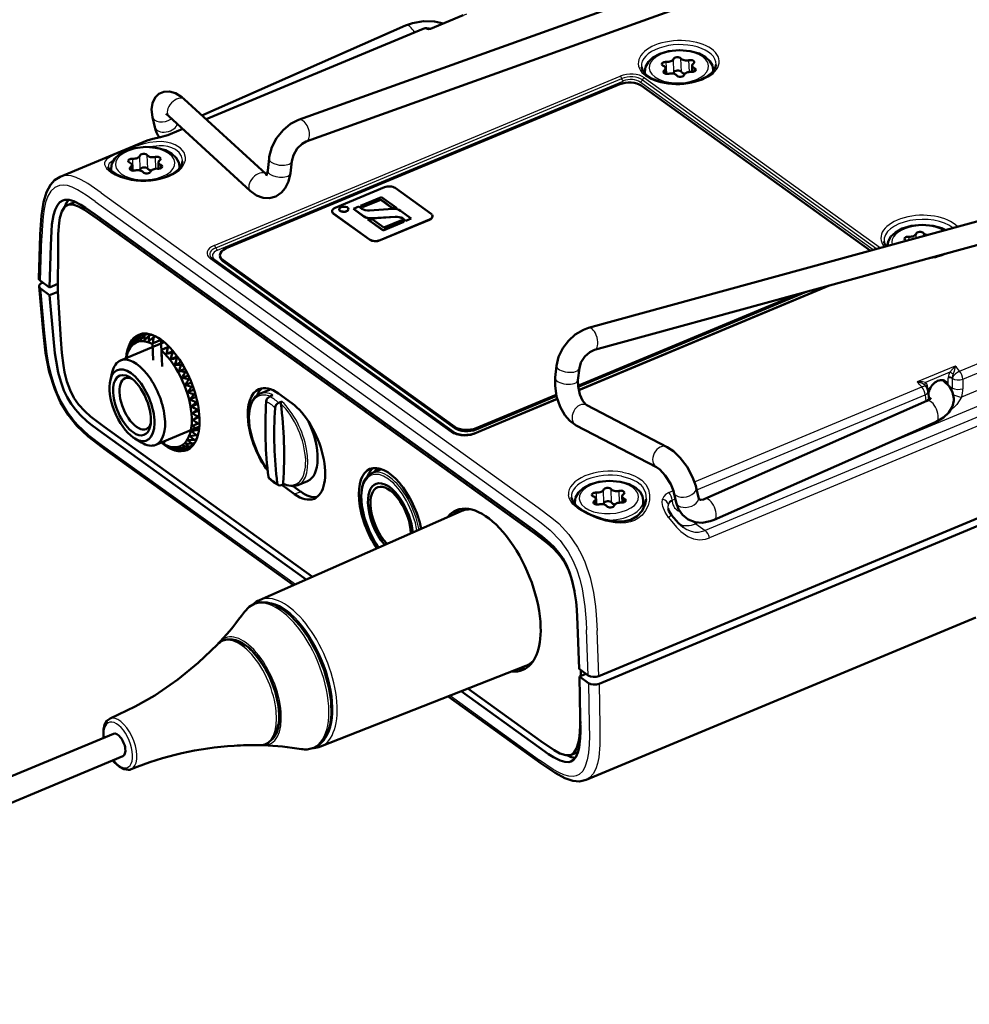
# Model space of a CAD drawing. Extents: x 0 to 420, y 0 to 297.
# Drawn here: x 305 to 368, y 175 to 239 of the extents above; entities that cross this region are included whole.
import ezdxf

# ---------------------------------------------------------------- set-up
doc = ezdxf.new("R2010")
doc.units = 0

msp = doc.modelspace()

# ---------------------------------------------------------------- linework, layer by layer
at = {"color": 7, "lineweight": 50}
for p, q in [((323.761, 232.806), (356.749, 244.632)), ((324.267, 231.394), (357.255, 243.22)), ((334.575, 239.673), (332.427, 238.778)), ((330.793, 238.998), (317.427, 233.098)), ((331.934, 238.787), (317.693, 232.854)), ((349.59, 236.371), (349.602, 235.956)), ((346.481, 235.963), (346.484, 235.859)), ((347.855, 236.193), (347.866, 235.834)), ((350.979, 236.097), (350.982, 235.993)), ((319.019, 224.388), (344.848, 235.149)), ((346.245, 235.061), (361.284, 224.238)), ((316.262, 234.167), (321.611, 229.262)), ((314.338, 232.326), (314.188, 232.994)), ((315.248, 233.061), (320.597, 228.156)), ((316.167, 232.218), (315.331, 231.87)), ((313.836, 231.462), (308.132, 229.085)), ((314.569, 230.024), (314.582, 229.608)), ((321.741, 229.485), (321.829, 230.269)), ((323.232, 229.317), (323.32, 230.102)), ((311.46, 229.615), (311.465, 229.454)), ((312.834, 229.846), (312.845, 229.486)), ((315.958, 229.749), (315.961, 229.646)), ((342.797, 219.164), (378.574, 228.983)), ((329.403, 228.388), (326.175, 227.042)), ((332.461, 226.646), (330.102, 228.343)), ((309.004, 227.39), (308.601, 227.222)), ((329.204, 227.75), (327.838, 227.181)), ((327.971, 227.086), (329.156, 227.58)), ((327.971, 227.078), (329.156, 227.571)), ((329.156, 227.58), (329.913, 227.035)), ((329.156, 227.571), (329.156, 227.58)), ((329.156, 227.571), (329.913, 227.027)), ((330.197, 227.036), (329.204, 227.75)), ((343.194, 217.718), (378.971, 227.537)), ((325.97, 226.807), (325.97, 226.815)), ((326.434, 226.934), (326.433, 226.943)), ((327.04, 226.952), (327.039, 226.962)), ((327.719, 227.131), (327.364, 226.983)), ((327.364, 226.983), (328.079, 226.469)), ((327.364, 226.975), (327.364, 226.983)), ((327.364, 226.975), (328.079, 226.461)), ((327.929, 226.981), (327.719, 227.131)), ((327.838, 227.181), (327.971, 227.086)), ((327.839, 227.173), (327.838, 227.181)), ((327.839, 227.173), (327.971, 227.078)), ((327.971, 227.078), (327.971, 227.086)), ((329.951, 226.967), (328.426, 226.868)), ((329.913, 227.026), (329.913, 227.035)), ((330.198, 227.026), (330.197, 227.036)), ((331.162, 226.341), (330.449, 226.855)), ((310.427, 226.597), (339.11, 205.956)), ((310.58, 226.32), (339.263, 205.679)), ((326.066, 226.662), (328.425, 224.964)), ((326.066, 226.654), (328.425, 224.956)), ((328.322, 226.286), (329.316, 225.572)), ((328.323, 226.277), (328.322, 226.286)), ((329.316, 225.563), (328.323, 226.278)), ((328.576, 226.356), (330.101, 226.456)), ((328.576, 226.348), (330.102, 226.447)), ((329.364, 225.742), (328.607, 226.287)), ((329.124, 224.92), (332.352, 226.265)), ((329.124, 224.912), (332.352, 226.257)), ((329.316, 225.572), (330.681, 226.141)), ((330.682, 226.132), (329.316, 225.563)), ((330.549, 226.236), (329.364, 225.742)), ((330.681, 226.141), (330.549, 226.236)), ((330.599, 226.343), (330.807, 226.193)), ((330.599, 226.335), (330.807, 226.185)), ((330.682, 226.132), (330.681, 226.141)), ((330.807, 226.193), (331.162, 226.341)), ((331.163, 226.333), (330.807, 226.185)), ((330.807, 226.184), (330.807, 226.193)), ((331.163, 226.332), (331.162, 226.341)), ((332.557, 226.484), (332.557, 226.493)), ((329.316, 225.562), (329.316, 225.572)), ((306.817, 225.25), (306.725, 222.411)), ((307.412, 221.824), (307.503, 224.597)), ((307.963, 221.54), (307.984, 224.512)), ((333.911, 212.326), (318.104, 223.7)), ((318.612, 223.85), (318.609, 223.934)), ((334.018, 212.677), (318.802, 223.627)), ((334.021, 212.593), (318.804, 223.543)), ((306.821, 222.249), (307.412, 221.824)), ((343.478, 196.328), (406.662, 222.651)), ((307.005, 218.959), (306.741, 221.889)), ((306.836, 221.744), (307.427, 221.319)), ((306.945, 222.125), (306.976, 222.138)), ((307.412, 221.824), (307.967, 222.055)), ((307.427, 221.319), (307.963, 221.542)), ((307.963, 221.54), (308.167, 218.406)), ((357.075, 221.527), (342.11, 215.293)), ((358.598, 221.945), (342.144, 215.09)), ((307.427, 221.319), (307.686, 218.456)), ((356.476, 221.363), (342.102, 215.375)), ((312.947, 218.387), (313.103, 218.452)), ((313.156, 218.552), (313.395, 218.652)), ((313.395, 218.653), (313.738, 218.796)), ((313.404, 218.359), (313.66, 218.686)), ((313.66, 218.686), (313.882, 218.779)), ((313.662, 218.359), (313.945, 218.653)), ((313.937, 218.296), (314.245, 218.553)), ((313.945, 218.653), (314.11, 218.722)), ((314.223, 218.172), (314.748, 218.391)), ((314.245, 218.553), (314.381, 218.609)), ((314.781, 217.29), (314.748, 218.391)), ((312.086, 217.033), (314.952, 218.227)), ((312.631, 217.875), (312.677, 217.894)), ((312.771, 218.16), (312.865, 218.199)), ((314.184, 218.113), (314.223, 218.172)), ((314.216, 217.054), (314.184, 218.113)), ((314.774, 217.688), (314.813, 217.748)), ((314.806, 216.63), (314.774, 217.688)), ((314.813, 217.748), (315.266, 217.936)), ((314.813, 217.747), (315.185, 217.877)), ((315.185, 217.877), (315.283, 217.918)), ((312.468, 217.277), (312.525, 217.517)), ((312.514, 217.453), (312.525, 217.517)), ((312.525, 217.517), (312.53, 217.537)), ((315.105, 217.456), (315.538, 217.636)), ((315.105, 217.455), (315.492, 217.539)), ((315.388, 217.117), (315.807, 217.291)), ((315.389, 217.116), (315.788, 217.155)), ((315.492, 217.539), (315.586, 217.578)), ((315.721, 216.947), (315.788, 217.155)), ((315.788, 217.155), (315.877, 217.192)), ((315.657, 216.737), (315.721, 216.947)), ((315.657, 216.737), (316.067, 216.908)), ((315.658, 216.736), (316.066, 216.731)), ((315.908, 216.324), (316.311, 216.491)), ((316.066, 216.731), (316.153, 216.767)), ((340.615, 215.903), (340.703, 216.688)), ((342.105, 215.736), (342.194, 216.52)), ((311.415, 215.756), (311.534, 216.257)), ((315.909, 216.323), (316.321, 216.275)), ((316.136, 215.883), (316.535, 216.05)), ((316.321, 216.275), (316.407, 216.31)), ((316.55, 215.794), (316.635, 215.83)), ((366.023, 215.74), (366.121, 215.669)), ((316.336, 215.425), (316.735, 215.591)), ((316.506, 214.955), (316.748, 215.298)), ((316.506, 214.955), (316.907, 215.122)), ((316.748, 215.298), (316.833, 215.333)), ((321.849, 215.113), (321.213, 214.847)), ((364.904, 215.363), (364.966, 215.291)), ((316.642, 214.484), (316.911, 214.795)), ((316.642, 214.484), (317.047, 214.653)), ((316.911, 214.795), (316.997, 214.831)), ((322.088, 214.759), (321.877, 214.669)), ((322.445, 214.862), (323.33, 214.225)), ((340.743, 214.507), (335.319, 212.247)), ((340.676, 214.78), (335.415, 212.589)), ((340.693, 214.702), (335.418, 212.505)), ((365.081, 215.025), (365.147, 214.458)), ((365.162, 214.511), (365.193, 214.489)), ((316.741, 214.018), (317.037, 214.294)), ((316.741, 214.018), (317.154, 214.191)), ((316.803, 213.568), (317.123, 213.805)), ((317.037, 214.294), (317.125, 214.331)), ((317.123, 213.805), (317.214, 213.843)), ((322.676, 214.335), (322.46, 214.249)), ((347.96, 211.353), (342.675, 214.101)), ((365.001, 214.381), (350.433, 207.951)), ((316.803, 213.568), (317.228, 213.745)), ((316.825, 213.14), (317.266, 213.324)), ((316.825, 213.14), (316.989, 213.233)), ((316.989, 213.233), (317.168, 213.335)), ((317.168, 213.335), (317.263, 213.375)), ((310.986, 212.701), (324.68, 202.847)), ((314.393, 211.494), (317.259, 212.688)), ((316.752, 212.382), (317.132, 212.488)), ((316.808, 212.742), (317.273, 212.935)), ((316.808, 212.742), (317.171, 212.894)), ((317.132, 212.488), (317.243, 212.535)), ((317.171, 212.894), (317.273, 212.936)), ((347.268, 210.023), (341.983, 212.77)), ((365.607, 213.009), (351.039, 206.579)), ((310.853, 212.305), (324.256, 202.661)), ((313.014, 211.917), (313.453, 211.649)), ((316.658, 212.065), (317.051, 212.127)), ((316.93, 211.815), (317.078, 211.876)), ((317.051, 212.127), (317.176, 212.179)), ((311.011, 211.236), (323.431, 202.298)), ((314.958, 211.524), (314.952, 211.727)), ((314.958, 211.524), (315.183, 211.386)), ((315.183, 211.386), (315.227, 211.36)), ((315.227, 211.36), (315.253, 211.371)), ((315.533, 211.228), (315.603, 211.257)), ((315.827, 211.161), (315.951, 211.212)), ((316.102, 211.161), (316.298, 211.242)), ((316.165, 211.43), (316.579, 211.361)), ((316.354, 211.228), (316.795, 211.412)), ((316.362, 211.585), (316.772, 211.558)), ((316.527, 211.798), (316.93, 211.815)), ((316.579, 211.361), (316.848, 211.473)), ((316.772, 211.558), (316.96, 211.636)), ((329.208, 209.902), (328.577, 209.639)), ((322.807, 208.923), (322.621, 208.848)), ((323.508, 208.256), (322.662, 208.865)), ((323.912, 208.424), (323.415, 208.782)), ((323.415, 208.782), (323.912, 208.424)), ((324.349, 209.113), (323.712, 208.847)), ((350.01, 208.04), (349.859, 208.707)), ((345.003, 208.123), (345.015, 207.708)), ((348.546, 207.71), (348.396, 208.377)), ((341.894, 207.715), (341.897, 207.603)), ((343.268, 207.945), (343.279, 207.586)), ((346.392, 207.849), (346.408, 207.318)), ((321.201, 201.316), (334.448, 207.148)), ((334.456, 207.151), (334.466, 207.156)), ((334.91, 207.265), (334.949, 207.268)), ((335.044, 207.27), (334.949, 207.268)), ((343.494, 195.824), (369.47, 206.646)), ((342.189, 196.798), (342.072, 199.72)), ((368.205, 200.164), (342.642, 189.513)), ((319.792, 198.642), (319.769, 198.651)), ((325.207, 191.701), (338.677, 196.999)), ((338.685, 197.003), (338.695, 197.007)), ((342.189, 196.798), (342.78, 196.372)), ((342.204, 196.293), (342.639, 196.474)), ((342.286, 196.728), (342.283, 196.326)), ((342.204, 196.293), (342.256, 193.579)), ((342.204, 196.293), (342.795, 195.868)), ((334.439, 195.332), (339.537, 191.664)), ((334.881, 195.506), (339.67, 192.06)), ((333.58, 194.995), (339.695, 190.594)), ((272.561, 176.276), (311.622, 192.55)), ((322.316, 192.583), (322.306, 192.561)), ((321.29, 191.796), (321.196, 191.794)), ((324.768, 191.605), (324.743, 191.604)), ((342.053, 191.326), (341.649, 191.158)), ((342.051, 191.326), (342.099, 191.349)), ((342.053, 191.327), (342.099, 191.349)), ((273.176, 174.799), (312.237, 191.073))]:
    msp.add_line(p, q, dxfattribs=at)
at = {"color": 7, "lineweight": 25}
for p, q in [((334.789, 239.744), (332.299, 238.706)), ((317.714, 232.835), (332.014, 238.793)), ((347.925, 235.827), (347.902, 236.608)), ((348.394, 235.919), (348.368, 236.802)), ((348.888, 235.959), (348.861, 236.841)), ((349.412, 235.954), (349.389, 236.726)), ((347.768, 235.869), (347.763, 236.049)), ((349.75, 235.991), (349.744, 236.206)), ((318.232, 224.578), (344.868, 235.675)), ((318.336, 224.421), (344.973, 235.518)), ((318.441, 224.263), (345.077, 235.36)), ((361.478, 224.291), (346.195, 235.29)), ((346.332, 235.432), (361.721, 224.358)), ((346.469, 235.574), (361.964, 224.425)), ((315.435, 232.89), (315.376, 232.849)), ((315.411, 231.876), (316.188, 232.199)), ((311.608, 230.139), (311.519, 230.087)), ((312.904, 229.479), (312.881, 230.26)), ((313.373, 229.572), (313.347, 230.455)), ((313.867, 229.611), (313.84, 230.494)), ((314.392, 229.606), (314.368, 230.379)), ((312.748, 229.522), (312.742, 229.701)), ((314.73, 229.644), (314.723, 229.859)), ((310.814, 228.035), (339.497, 207.394)), ((310.422, 227.458), (339.106, 206.817)), ((326.066, 226.654), (326.066, 226.662)), ((328.079, 226.46), (328.079, 226.469)), ((328.576, 226.348), (328.576, 226.356)), ((330.102, 226.447), (330.101, 226.456)), ((330.599, 226.335), (330.599, 226.343)), ((332.352, 226.257), (332.352, 226.265)), ((306.821, 222.249), (306.913, 225.076)), ((328.425, 224.956), (328.425, 224.964)), ((329.124, 224.912), (329.124, 224.92)), ((363.833, 224.938), (363.826, 225.148)), ((364.301, 225.066), (364.292, 225.343)), ((364.791, 225.201), (364.786, 225.382)), ((333.789, 212.331), (317.982, 223.706)), ((318.267, 223.654), (334.074, 212.28)), ((318.804, 223.543), (318.802, 223.627)), ((367.152, 216.323), (383.754, 223.24)), ((367.357, 215.81), (383.96, 222.727)), ((306.836, 221.744), (307.1, 218.825)), ((342.141, 215.105), (358.489, 221.916)), ((358.924, 222.035), (342.153, 215.048)), ((382.982, 221.167), (367.277, 214.624)), ((383.411, 220.312), (360.998, 210.975)), ((384.033, 219.864), (350.451, 205.873)), ((384.319, 219.386), (350.737, 205.395)), ((366.859, 216.666), (364.369, 215.628)), ((366.859, 216.666), (366.498, 216.254)), ((366.498, 216.254), (364.917, 215.595)), ((366.398, 215.424), (366.4, 215.865)), ((366.675, 215.22), (366.673, 215.846)), ((367.357, 215.81), (367.367, 215.179)), ((349.753, 209.075), (364.673, 215.291)), ((364.904, 215.363), (364.888, 215.38)), ((365.048, 215.301), (365.069, 215.091)), ((335.191, 212.209), (340.739, 214.521)), ((340.755, 214.466), (335.391, 212.23)), ((349.898, 208.536), (364.879, 214.777)), ((364.879, 214.777), (364.928, 214.349)), ((365.138, 214.564), (365.133, 214.579)), ((334.021, 212.593), (334.018, 212.677)), ((335.418, 212.505), (335.415, 212.589)), ((310.9, 211.462), (323.558, 202.354)), ((323.912, 208.424), (323.508, 208.256)), ((341.68, 208.051), (341.678, 208.067)), ((343.338, 207.579), (343.314, 208.36)), ((343.807, 207.672), (343.781, 208.554)), ((344.3, 207.711), (344.274, 208.593)), ((344.825, 207.706), (344.802, 208.478)), ((345.163, 207.743), (345.157, 207.958)), ((348.071, 208.374), (348.364, 208.496)), ((343.181, 207.621), (343.176, 207.801)), ((348.276, 207.861), (348.492, 207.951)), ((348.276, 207.861), (348.283, 207.802)), ((350.005, 206.395), (349.829, 206.321)), ((349.829, 206.321), (350.451, 205.873)), ((342.78, 196.372), (342.661, 199.352)), ((343.478, 196.328), (343.359, 199.319)), ((342.795, 195.868), (342.848, 193.101)), ((343.494, 195.824), (343.546, 193.046)), ((333.712, 195.047), (339.584, 190.821))]:
    msp.add_line(p, q, dxfattribs=at)
at = {"color": 7, "lineweight": 50}
for points in [[(333.287, 239.136), (332.694, 239.262), (331.967, 239.279), (331.245, 239.157), (330.793, 238.998)], [(347.465, 237.134), (347.024, 236.895), (346.725, 236.621), (346.532, 236.286), (346.481, 235.963)], [(347.465, 237.134), (348.05, 237.311), (348.761, 237.385), (349.469, 237.327), (350.048, 237.163), (350.479, 236.929), (350.764, 236.661), (350.928, 236.366), (350.979, 236.097)], [(351.173, 236.445), (351.093, 236.159), (350.886, 235.889), (350.546, 235.634), (350.02, 235.394), (349.303, 235.221), (349.047, 235.19)], [(346.267, 236.299), (346.357, 236.028), (346.575, 235.771), (346.925, 235.535), (347.46, 235.324), (348.183, 235.191), (348.961, 235.183), (349.047, 235.19)], [(314.188, 232.994), (314.125, 233.501), (314.176, 233.915), (314.35, 234.278), (314.604, 234.521)], [(314.604, 234.521), (314.921, 234.658), (315.297, 234.677), (315.687, 234.563), (316.097, 234.307), (316.262, 234.167)], [(323.761, 232.806), (323.238, 232.543), (322.755, 232.145), (322.323, 231.606), (322.018, 231.013), (321.845, 230.386), (321.829, 230.269)], [(313.836, 231.462), (314.211, 231.572), (314.705, 231.68)], [(324.267, 231.394), (323.997, 231.244), (323.684, 230.934), (323.427, 230.496), (323.32, 230.102)], [(312.444, 230.787), (312.004, 230.547), (311.704, 230.273), (311.511, 229.939), (311.46, 229.615)], [(312.444, 230.787), (313.03, 230.964), (313.74, 231.038), (314.448, 230.98), (315.027, 230.815), (315.459, 230.582), (315.743, 230.313), (315.908, 230.019), (315.958, 229.749)], [(316.152, 230.098), (316.074, 229.815), (315.862, 229.539), (315.512, 229.279), (314.968, 229.036), (314.315, 228.879), (313.522, 228.823), (312.83, 228.888)], [(311.267, 229.731), (311.297, 229.645), (311.452, 229.465), (311.815, 229.222), (312.38, 228.994), (312.83, 228.888)], [(321.741, 229.485), (321.677, 229.221), (321.633, 229.146)], [(323.232, 229.317), (323.108, 228.762), (322.89, 228.324), (322.654, 228.047)], [(308.132, 229.085), (307.761, 228.856), (307.478, 228.542), (307.22, 228.063), (307.019, 227.402), (306.887, 226.534), (306.819, 225.304), (306.817, 225.25)], [(322.654, 228.047), (322.277, 227.795), (321.868, 227.684), (321.449, 227.703), (321.012, 227.86), (320.597, 228.156)], [(308.288, 227.525), (308.099, 227.403), (307.943, 227.212), (307.799, 226.92), (307.691, 226.569), (307.583, 225.943), (307.543, 225.503), (307.503, 224.597)], [(310.427, 226.597), (309.784, 227.047), (309.468, 227.245), (309.016, 227.47), (308.707, 227.56), (308.436, 227.567), (308.288, 227.525)], [(308.603, 227.223), (308.414, 227.088), (308.235, 226.794), (308.111, 226.381), (308.054, 226.047), (307.998, 225.322), (307.984, 224.512)], [(310.58, 226.32), (309.718, 226.91), (309.329, 227.121), (308.945, 227.249), (308.648, 227.239), (308.603, 227.223)], [(363.389, 225.675), (362.946, 225.433), (362.645, 225.156), (362.473, 224.869), (362.405, 224.546)], [(363.389, 225.675), (363.978, 225.852), (364.693, 225.926), (365.404, 225.866), (365.984, 225.698), (366.211, 225.59)], [(307.005, 218.959), (307.162, 217.539), (307.408, 216.287), (307.765, 215.146), (308.153, 214.28), (308.642, 213.468), (309.217, 212.75), (309.949, 212.047), (310.906, 211.311), (311.011, 211.236)], [(340.703, 216.688), (340.836, 217.266), (341.104, 217.832), (341.473, 218.326), (341.929, 218.737), (342.456, 219.043), (342.797, 219.164)], [(310.853, 212.305), (310.21, 212.78), (309.892, 213.037), (309.434, 213.461), (309.118, 213.812), (308.836, 214.193), (308.585, 214.615), (308.372, 215.067), (308.161, 215.648), (307.999, 216.242), (307.849, 217.014), (307.782, 217.505), (307.686, 218.456)], [(310.986, 212.701), (310.123, 213.353), (309.73, 213.705), (309.336, 214.137), (309.026, 214.584), (308.772, 215.085), (308.568, 215.655), (308.413, 216.269), (308.333, 216.702), (308.23, 217.541), (308.167, 218.406)], [(342.194, 216.52), (342.299, 216.888), (342.564, 217.295), (342.885, 217.575), (343.194, 217.718)], [(341.983, 212.77), (341.573, 213.063), (341.245, 213.439), (340.93, 213.994), (340.699, 214.676), (340.599, 215.39), (340.615, 215.903)], [(342.675, 214.101), (342.593, 214.163), (342.41, 214.396), (342.22, 214.808), (342.106, 215.335), (342.105, 215.736)], [(366.769, 214.534), (366.686, 214.96), (366.462, 215.349), (366.121, 215.669)], [(321.213, 214.847), (320.926, 214.653), (320.711, 214.348), (320.564, 213.918), (320.503, 213.331), (320.551, 212.665), (320.734, 211.851), (321.085, 210.938), (321.502, 210.192), (321.738, 209.86)], [(365.001, 214.381), (365.227, 214.515), (365.284, 214.573)], [(365.607, 213.009), (366.098, 213.292), (366.441, 213.617), (366.677, 214.017), (366.766, 214.405), (366.769, 214.534)], [(333.911, 212.326), (334.152, 212.207), (334.556, 212.132), (335.065, 212.169), (335.319, 212.247)], [(347.96, 211.353), (348.369, 211.081), (348.813, 210.654), (349.268, 210.051), (349.629, 209.386), (349.836, 208.803), (349.859, 208.707)], [(347.268, 210.023), (347.467, 209.88), (347.83, 209.489), (348.196, 208.907), (348.37, 208.477), (348.396, 208.377)], [(328.577, 209.639), (328.306, 209.459), (328.081, 209.151), (327.935, 208.736), (327.868, 208.154), (327.911, 207.491), (328.088, 206.678), (328.435, 205.763), (328.848, 205.013), (329.023, 204.759)], [(323.712, 208.847), (323.383, 208.781), (323.007, 208.842), (322.783, 208.935)], [(342.877, 208.887), (342.437, 208.647), (342.138, 208.373), (341.945, 208.038), (341.894, 207.715)], [(342.877, 208.887), (343.463, 209.063), (344.174, 209.138), (344.882, 209.079), (345.461, 208.915), (345.892, 208.681), (346.177, 208.413), (346.341, 208.118), (346.392, 207.849)], [(344.509, 206.465), (343.795, 206.602), (342.992, 206.886), (342.408, 207.19), (342.007, 207.49), (341.788, 207.748), (341.684, 208.016), (341.68, 208.051)], [(350.01, 208.04), (350.052, 207.934), (350.149, 207.888), (350.343, 207.917), (350.433, 207.951)], [(344.509, 206.465), (345.073, 206.46), (345.572, 206.576), (345.987, 206.81), (346.318, 207.167), (346.52, 207.595), (346.577, 207.941)], [(348.246, 206.878), (348.065, 207.175), (348.022, 207.31)], [(348.546, 207.71), (348.701, 207.277), (348.967, 206.897), (349.338, 206.603), (349.804, 206.426), (350.249, 206.389), (350.772, 206.479), (351.039, 206.579)], [(348.246, 206.878), (348.705, 206.352), (349.003, 206.097)], [(339.11, 205.956), (339.753, 205.481), (340.069, 205.223), (340.523, 204.798), (340.832, 204.443), (341.105, 204.058), (341.349, 203.618), (341.55, 203.145), (341.732, 202.567), (341.864, 201.977), (341.979, 201.191), (342.024, 200.69), (342.072, 199.72)], [(339.263, 205.679), (340.127, 205.028), (340.52, 204.675), (340.914, 204.244), (341.224, 203.797), (341.477, 203.295), (341.682, 202.725), (341.878, 201.905)], [(321.311, 201.18), (320.888, 201.089), (320.515, 200.873), (320.209, 200.544)], [(321.311, 201.18), (321.711, 201.154), (322.227, 200.991), (322.749, 200.695), (323.266, 200.277), (323.867, 199.633), (324.424, 198.858), (324.993, 197.83), (325.446, 196.723), (325.758, 195.596), (325.9, 194.66), (325.919, 193.791), (325.837, 193.141), (325.655, 192.55), (325.404, 192.112), (325.13, 191.825), (324.763, 191.612), (324.334, 191.519)], [(311.394, 193.539), (313.043, 194.325), (314.33, 195.064), (315.845, 196.099), (317.188, 197.192), (318.443, 198.402)], [(320.254, 198.344), (319.787, 198.612), (319.386, 198.725), (319.149, 198.734)], [(322.316, 192.583), (322.449, 193.003), (322.509, 193.551), (322.468, 194.287), (322.275, 195.204), (321.94, 196.131), (321.488, 196.998), (321.024, 197.656), (320.527, 198.178), (320.097, 198.494), (319.792, 198.642)], [(311.394, 193.539), (311.188, 193.392), (311.033, 193.138), (310.957, 192.817), (310.971, 192.279)], [(322.43, 193.121), (322.291, 192.601), (322.067, 192.208), (321.765, 191.941), (321.632, 191.874)], [(341.645, 190.723), (341.819, 190.838), (341.959, 191.019), (342.085, 191.305), (342.173, 191.651), (342.246, 192.262), (342.263, 192.692), (342.256, 193.579)], [(341.647, 191.157), (341.836, 191.292), (342.014, 191.587), (342.139, 191.999), (342.196, 192.334), (342.252, 193.059), (342.26, 193.355)], [(339.67, 192.06), (340.531, 191.471), (340.921, 191.259), (341.305, 191.131), (341.602, 191.141), (341.647, 191.157)], [(339.537, 191.664), (340.179, 191.214), (340.494, 191.015), (340.941, 190.788), (341.242, 190.695), (341.504, 190.685), (341.645, 190.723)], [(312.591, 190.172), (312.29, 190.221), (312.006, 190.376), (311.675, 190.691), (311.587, 190.801)], [(339.695, 190.594), (340.598, 189.974), (341.248, 189.623), (341.77, 189.451), (342.211, 189.415), (342.642, 189.513)]]:
    msp.add_lwpolyline(points, dxfattribs=at)
at = {"color": 7, "lineweight": 25}
for points in [[(332.299, 238.706), (332.329, 238.759), (332.347, 238.773), (332.381, 238.775)], [(315.411, 231.876), (315.185, 231.793), (314.689, 231.663)], [(316.345, 230.34), (316.252, 230.661), (316.022, 230.952), (315.679, 231.179), (315.395, 231.287), (315.087, 231.354), (314.765, 231.382), (314.437, 231.375), (313.987, 231.318), (313.541, 231.219), (313.104, 231.09), (312.487, 230.869), (311.924, 230.638), (311.462, 230.418), (311.281, 230.309)], [(313.836, 231.462), (313.977, 231.509), (314.357, 231.595), (314.689, 231.663)], [(316.151, 230.172), (316.086, 230.425), (315.93, 230.661), (315.692, 230.858), (315.458, 230.975), (315.195, 231.055), (314.914, 231.098), (314.623, 231.106), (314.008, 231.032)], [(311.281, 230.309), (311.16, 230.211), (311.075, 230.108), (311.032, 229.995), (311.035, 229.873), (311.169, 229.625), (311.462, 229.367), (311.742, 229.201), (312.066, 229.056), (312.79, 228.859)], [(311.519, 230.087), (311.34, 229.941), (311.289, 229.862), (311.267, 229.731)], [(310.814, 228.035), (309.945, 228.632), (309.501, 228.885), (309.171, 229.032), (308.847, 229.129), (308.473, 229.161), (308.132, 229.085)], [(310.422, 227.458), (309.83, 227.875), (309.252, 228.23), (308.915, 228.391), (308.594, 228.496), (308.32, 228.535), (308.068, 228.513), (307.764, 228.382), (307.514, 228.14), (307.317, 227.804), (307.169, 227.398), (307.066, 226.952), (306.997, 226.482), (306.931, 225.571), (306.913, 225.076)], [(307.1, 218.825), (307.25, 217.453), (307.362, 216.799), (307.506, 216.166), (307.696, 215.518), (307.92, 214.917), (308.193, 214.332), (308.646, 213.58), (308.953, 213.174), (309.281, 212.802), (310.001, 212.139), (310.9, 211.462)], [(366.859, 216.666), (366.784, 216.328), (366.726, 216.145)], [(364.917, 215.595), (364.714, 215.631), (364.369, 215.628)], [(364.888, 215.38), (364.703, 215.508), (364.369, 215.628)], [(367.277, 214.624), (366.959, 214.146), (366.77, 213.942), (366.55, 213.77)], [(345.029, 209.699), (345.428, 209.607), (345.806, 209.47), (346.059, 209.339), (346.284, 209.18), (346.552, 208.895), (346.725, 208.564), (346.801, 208.214), (346.791, 207.857), (346.703, 207.509), (346.544, 207.183), (346.32, 206.893), (346.035, 206.657), (345.804, 206.529), (345.552, 206.436), (345.234, 206.372), (344.901, 206.354), (344.538, 206.377)], [(344.966, 209.436), (345.51, 209.296), (345.988, 209.059), (346.177, 208.909), (346.331, 208.738), (346.449, 208.549), (346.528, 208.345), (346.577, 207.941)], [(344.538, 206.377), (343.928, 206.496), (343.316, 206.691), (342.723, 206.948), (342.184, 207.26), (341.773, 207.606), (341.625, 207.794), (341.525, 207.99), (341.474, 208.218)], [(348.071, 208.374), (347.879, 208.262), (347.735, 208.102), (347.661, 207.936)], [(339.497, 207.394), (340.398, 206.715), (340.84, 206.327), (341.497, 205.619), (342.075, 204.783), (342.331, 204.306), (342.555, 203.812), (342.902, 202.798), (343.126, 201.819), (343.259, 200.882), (343.307, 200.336), (343.359, 199.319)], [(348.041, 206.739), (347.82, 207.084), (347.669, 207.462), (347.633, 207.705), (347.661, 207.936)], [(339.106, 206.817), (339.699, 206.381), (340.278, 205.903), (340.937, 205.222), (341.466, 204.479), (341.774, 203.908), (342.028, 203.303), (342.229, 202.681), (342.382, 202.058), (342.564, 200.887), (342.639, 199.876), (342.661, 199.352)], [(348.041, 206.739), (348.559, 206.102), (348.844, 205.819), (349.308, 205.485), (349.686, 205.328), (350.079, 205.268), (350.473, 205.309), (350.737, 205.395)], [(349.003, 206.097), (349.258, 205.938), (349.526, 205.828), (349.773, 205.776), (350.022, 205.771), (350.451, 205.873)], [(342.848, 193.101), (342.857, 192.387), (342.844, 191.839), (342.799, 191.298), (342.717, 190.828), (342.585, 190.411), (342.412, 190.096), (342.184, 189.871), (341.995, 189.777), (341.78, 189.736), (341.495, 189.756), (341.183, 189.846), (340.839, 190.001), (340.48, 190.207), (339.584, 190.821)], [(343.546, 193.046), (343.544, 191.829), (343.466, 190.994), (343.384, 190.595), (343.267, 190.236), (343.105, 189.92), (342.892, 189.67), (342.642, 189.513)]]:
    msp.add_lwpolyline(points, dxfattribs=at)
at = {"color": 7, "lineweight": 50}
for centre, radius, start, end in [((332.126, 238.325), 0.5, 77.33155, 112.61739), ((331.748, 236.653), 2.215, 73.39456, 77.27339), ((332.399, 238.847), 0.0741, 255.66129, 292.49433), ((314.634, 232.437), 0.875, 45.46312, 60.73287), ((316.078, 232.704), 1.78, 192.25991, 215.7578), ((313.884, 235.559), 3.963, 281.94826, 291.41774), ((322.033, 229.717), 0.621, 227.13666, 234.53056), ((309.907, 226.693), 1.528, 145.05516, 164.15353), ((309.195, 226.93), 0.498, 99.53606, 112.59667), ((309.196, 226.928), 0.5, 98.84498, 112.24376), ((362.868, 224.915), 0.681, 186.37842, 215.38402), ((318.363, 224.072), 0.452, 219.28402, 235.13149), ((364.69, 227.556), 3.831, 277.6896, 292.84583), ((329.447, 211.069), 18.05, 156.08097, 157.46276), ((316.252, 218.418), 3.305, 180.5429, 184.29221), ((330.088, 209.423), 19.236, 151.66775, 152.94933), ((317.814, 218.612), 4.658, 180.72992, 183.88696), ((330.858, 207.226), 20.869, 146.8003, 147.96284), ((319.533, 218.668), 6.138, 180.14294, 182.88598), ((321.341, 218.557), 7.682, 179.03394, 181.47512), ((323.167, 218.255), 9.231, 177.52973, 179.74335), ((324.944, 217.747), 10.73, 175.69425, 177.73149), ((328.096, 213.34), 16.116, 163.6579, 165.21136), ((313.842, 217.768), 1.216, 174.94985, 181.03477), ((328.809, 212.344), 17.061, 160.06688, 161.53705), ((314.91, 218.124), 2.139, 179.04614, 183.69041), ((329.477, 214.94), 14.591, 168.38762, 170.07015), ((330.612, 213.581), 15.629, 165.3303, 166.92552), ((332.344, 210.202), 17.539, 158.14335, 159.57065), ((333.032, 208.106), 18.6, 153.9495, 155.28356), ((320.708, 236.275), 20.899, 257.36243, 258.52295), ((333.72, 205.605), 19.965, 149.31389, 150.53943), ((322.17, 233.777), 19.258, 252.3676, 253.64738), ((364.585, 214.967), 0.5, 6.63721, 40.3959), ((365.953, 215.32), 0.432, 19.37556, 53.46355), ((323.32, 231.689), 18.069, 247.84632, 249.22643), ((324.192, 229.802), 17.079, 243.76481, 245.23334), ((322.057, 214.297), 0.414, 115.90227, 174.50957), ((365.603, 214.732), 0.493, 197.32735, 210.80881), ((324.789, 228.003), 16.136, 240.08397, 241.63572), ((322.625, 213.88), 0.405, 114.07585, 174.10647), ((322.729, 214.214), 0.132, 113.52113, 182.37276), ((325.104, 226.235), 15.146, 236.76486, 238.40093), ((325.131, 224.475), 14.053, 233.77239, 235.49999), ((324.871, 222.726), 12.834, 231.0776, 232.91034), ((323.56, 219.34), 10.029, 226.50838, 228.62316), ((324.339, 221.005), 11.486, 228.65971, 230.61847), ((315.741, 212.068), 0.874, 226.9739, 234.04771), ((322.971, 226.082), 16.613, 241.89334, 243.40337), ((322.634, 227.352), 17.565, 245.77134, 247.19634), ((316.654, 212.459), 1.665, 222.44518, 227.68629), ((322.044, 228.819), 18.631, 250.07, 251.40143), ((317.745, 213.092), 2.722, 221.06488, 225.19101), ((321.178, 230.646), 20.008, 254.82659, 256.04901), ((318.952, 213.959), 3.993, 221.06315, 224.47345), ((320.206, 215.044), 5.422, 221.81161, 224.73368), ((321.436, 216.324), 6.944, 223.0418, 225.61453), ((322.575, 217.768), 8.499, 224.62743, 226.94073), ((321.97, 209.411), 0.177, 185.24091, 224.8425), ((323.929, 211.492), 3.034, 226.614, 234.06012), ((323.481, 210.871), 2.269, 234.01717, 243.17418), ((322.537, 208.992), 0.166, 184.21182, 241.33355), ((322.536, 209.029), 0.199, 246.72662, 295.32186), ((322.814, 208.987), 0.0606, 170.46781, 239.05626), ((335.029, 205.819), 1.451, 94.68496, 112.48534), ((321.784, 200.004), 1.436, 113.95423, 133.04295), ((304.48, 211.72), 19.295, 317.1336, 324.6019), ((319.223, 197.672), 1.069, 112.92252, 136.88214), ((319.534, 197.752), 1.24, 137.25835, 143.38187), ((319.208, 197.686), 1.05, 93.22843, 112.46611), ((338.127, 198.372), 1.479, 292.89673, 315.52149), ((321.231, 192.844), 1.05, 273.23195, 292.45245), ((320.87, 170.416), 21.387, 93.56856, 112.22785), ((320.774, 171.41), 20.388, 88.81539, 93.47391), ((321.502, 193.023), 1.237, 261.84367, 267.98633), ((320.819, 172.502), 19.295, 80.63293, 88.1012), ((324.24, 193.185), 1.668, 260.31428, 273.2154), ((324.688, 193.032), 1.429, 273.2326, 291.32578), ((342.219, 192.682), 1.755, 242.83115, 260.08766), ((312.556, 190.768), 0.597, 273.37529, 291.99323)]:
    msp.add_arc(centre, radius, start, end, dxfattribs=at)
at = {"color": 7, "lineweight": 25}
for centre, radius, start, end in [((331.538, 236.713), 2.133, 69.09244, 77.10102), ((332.69, 238.162), 0.67, 113.11295, 125.71898), ((314.714, 231.657), 0.0257, 111.67376, 165.21762), ((324.146, 231.684), 0.315, 292.76774, 341.31082), ((323.108, 230.14), 0.216, 301.40132, 349.78122), ((323.02, 229.355), 0.216, 301.40132, 349.78122), ((361.935, 212.162), 6.674, 38.57837, 42.44837), ((365.898, 215.35), 0.39, 55.11973, 91.1378), ((367.353, 215.827), 0.956, 153.48535, 173.52567), ((366.083, 215.088), 1.237, 58.66159, 70.39563), ((367.391, 215.882), 0.715, 158.41778, 178.89082), ((358.905, 210.397), 7.564, 40.30655, 43.75144), ((364.587, 215.278), 0.458, 11.03685, 43.88961), ((365.123, 215.132), 0.185, 113.99203, 136.25189), ((366.53, 214.962), 0.296, 60.54026, 90.12539), ((365.628, 215.218), 1.047, 349.10208, 0.09365), ((365.676, 215.171), 1.691, 341.12509, 0.27956), ((365.473, 214.76), 0.384, 208.05961, 224.17907), ((365.599, 214.725), 0.488, 199.30312, 210.40346), ((367.538, 216.488), 1.883, 244.89022, 262.02378), ((348.574, 207.437), 0.567, 163.99366, 192.95249), ((348.408, 207.493), 0.391, 109.70364, 165.0341)]:
    msp.add_arc(centre, radius, start, end, dxfattribs=at)
for centre, major_axis, ratio, start_param, end_param in [((331.095, 238.312), (0.303, -0.686), 0.472362, 1.716391, 3.141597), ((332.126, 238.325), (0.192, -0.462), 0.48519, 2.821243, 3.141593), ((332.126, 238.325), (-0.11, -0.488), 0.838429, 3.141646, 3.671229), ((348.714, 236.576), (-2.654, -0.079), 0.540914, 4.827276, 11.110461), ((348.719, 236.417), (-2.454, -0.073), 0.540914, 3.107881, 6.317001), ((348.723, 236.282), (-1.949, -0.058), 0.540914, 5.327277, 11.610462), ((345.544, 235.189), (-1.146, -0.034), 0.540914, 3.756487, 5.327276), ((348.73, 236.03), (-2.249, -0.067), 0.540914, 6.283079, 6.377649), ((348.73, 236.03), (-2.249, -0.067), 0.540914, 3.047131, 3.141486), ((344.873, 235.507), (0.077, -0.185), 0.48519, 1.427429, 2.474626), ((345.547, 235.105), (-0.973, -0.029), 0.540914, 3.756487, 5.327276), ((345.072, 235.528), (0.077, -0.185), 0.48519, 4.569021, 5.616219), ((345.549, 235.021), (0.8, 0.024), 0.540914, 0.614895, 2.185684), ((346.19, 235.458), (-0.117, -0.162), 0.687025, 0.839652, 1.886849), ((346.474, 235.406), (-0.117, -0.162), 0.687025, 3.981244, 5.028442), ((315.755, 233.614), (-0.507, -0.553), 0.603964, 3.141607, 6.283181), ((314.92, 233.158), (0.732, 0.165), 0.620534, 3.141497, 5.238929), ((315.07, 232.491), (0.732, 0.165), 0.620534, 3.141497, 6.056349), ((324.014, 232.1), (0.253, -0.706), 0.572286, 0.567235, 3.14124), ((315.523, 231.408), (0.192, -0.462), 0.48519, 2.821243, 3.141593), ((313.702, 229.935), (-1.949, -0.058), 0.540914, 5.327277, 11.610462), ((313.693, 230.229), (-2.654, -0.079), 0.540914, 1.207709, 3.163658), ((313.698, 230.069), (-2.454, -0.073), 0.540914, 3.107882, 3.163658), ((322.575, 230.186), (0.745, -0.084), 0.459909, 3.141518, 5.811482), ((313.709, 229.682), (-2.249, -0.067), 0.540914, 6.283079, 6.435292), ((313.709, 229.682), (-2.249, -0.067), 0.540914, 3.047127, 3.141486), ((321.104, 228.709), (-0.507, -0.553), 0.603964, 3.141607, 6.283181), ((322.487, 229.401), (0.745, -0.084), 0.459909, 3.141518, 5.811482), ((364.638, 225.117), (-2.654, -0.079), 0.540914, 3.589556, 6.678403), ((364.643, 224.957), (-2.454, -0.073), 0.540914, 3.701656, 6.316896), ((364.647, 224.823), (-1.949, -0.058), 0.540914, 3.85799, 6.409968), ((318.908, 224.092), (-1.146, -0.034), 0.540914, 5.327276, 6.898073), ((318.91, 224.008), (-0.973, -0.029), 0.540914, 5.327276, 6.663628), ((318.913, 223.923), (0.8, 0.024), 0.540914, 2.185684, 3.75648), ((318.237, 224.41), (0.077, -0.185), 0.48519, 1.427429, 2.474626), ((318.436, 224.431), (0.077, -0.185), 0.48519, 4.569021, 5.616219), ((317.987, 223.538), (0.117, 0.162), 0.687025, 0, 0.839652), ((318.262, 223.823), (0.117, 0.162), 0.687025, 3.435244, 3.981244), ((364.638, 225.117), (-2.654, -0.079), 0.540914, 1.688834, 2.296009), ((342.995, 218.441), (0.198, -0.723), 0.496253, 0.00001, 3.141585), ((341.448, 216.604), (0.745, -0.084), 0.459909, 3.141599, 6.283182), ((341.36, 215.82), (0.745, -0.084), 0.459909, 3.141599, 6.283182), ((366.965, 216.067), (0.394, 0.577), 0.700949, 2.226244, 2.339922), ((366.517, 215.784), (0.2, -0.001), 0.496044, 0.677487, 2.202085), ((366.521, 215.854), (0.199, -0.021), 0.434713, 0.724979, 2.249576), ((367.077, 215.991), (0.282, 0.412), 0.700949, 2.226244, 2.339922), ((367.064, 216), (-0.5, -0.008), 0.478169, 0.668388, 2.191601), ((367.064, 216), (0.391, 0.311), 0.470971, 0.999657, 2.39796), ((367.064, 216), (-0.192, 0.462), 0.48519, 4.097782, 5.269602), ((364.585, 214.967), (-0.381, -0.324), 0.453697, 3.141592, 4.125708), ((364.585, 214.967), (-0.192, 0.462), 0.48519, 4.097782, 5.269602), ((365.035, 215.515), (-0.141, -0.142), 0.707469, 4.840534, 6.216897), ((365.156, 215.285), (-0.195, -0.043), 0.596198, 5.221682, 5.882517), ((364.486, 215.035), (-0.394, -0.577), 0.700949, 2.446952, 2.560629), ((367.073, 215.369), (-0.5, -0.008), 0.478169, 0.641533, 2.191601), ((322.382, 211.814), (-1.207, 2.898), 0.48519, 5.835315, 8.3579), ((322.463, 211.847), (-1.25, 3), 0.48519, 5.770347, 6.283185), ((322.249, 211.758), (-1.25, 3), 0.48519, 5.616219, 5.76891), ((322.249, 211.758), (1.25, -3), 0.48519, 2.321935, 2.474626), ((364.585, 214.967), (-0.497, -0.058), 0.528886, 2.141065, 3.1417), ((365.304, 213.695), (0.303, -0.686), 0.472362, 0.000014, 3.14159), ((322.008, 211.658), (-1.146, 2.751), 0.48519, 5.616219, 5.781107), ((322.008, 211.658), (1.146, -2.751), 0.48519, 2.309738, 2.474626), ((322.382, 211.814), (1.207, -2.898), 0.48519, 5.775256, 8.598774), ((322.463, 211.847), (1.25, -3), 0.48519, 6.283185, 8.603683), ((342.329, 213.436), (-0.346, -0.665), 0.75638, 3.141609, 6.283141), ((333.794, 212.163), (0.117, 0.162), 0.687025, 0, 0.839652), ((334.714, 212.717), (-1.146, -0.034), 0.540914, 0.614887, 2.185684), ((334.069, 212.448), (0.117, 0.162), 0.687025, 3.567781, 3.981244), ((334.719, 212.549), (0.8, 0.024), 0.540914, 3.75648, 4.219898), ((334.719, 212.549), (0.8, 0.024), 0.540914, 5.205693, 5.327276), ((335.186, 212.377), (-0.077, 0.185), 0.48519, 2.474626, 2.543236), ((335.396, 212.062), (-0.077, 0.185), 0.48519, 5.616219, 6.283115), ((347.614, 210.688), (-0.346, -0.665), 0.75638, 3.141609, 6.283141), ((322.008, 211.658), (-1.146, 2.751), 0.48519, 2.309738, 2.474626), ((329.747, 206.606), (-1.207, 2.898), 0.48519, 5.616219, 8.325275), ((329.827, 206.639), (-1.25, 3), 0.48519, 5.616219, 6.283248), ((329.827, 206.639), (1.25, -3), 0.48519, 1.136304, 2.474626), ((344.126, 208.328), (-2.654, -0.079), 0.540914, 4.349302, 6.305251), ((344.131, 208.169), (-2.454, -0.073), 0.540914, 4.349302, 6.305251), ((322.008, 211.658), (1.146, -2.751), 0.48519, 5.616219, 5.781107), ((329.747, 206.606), (1.207, -2.898), 0.48519, 1.118874, 2.474626), ((344.135, 208.034), (-1.949, -0.058), 0.540914, 5.327277, 11.610462), ((349.128, 208.542), (0.732, 0.165), 0.620534, 3.141598, 6.284024), ((347.982, 208.05), (-0.192, 0.462), 0.48519, 4.097782, 5.269602), ((349.278, 207.874), (0.732, 0.165), 0.620534, 3.141598, 6.284024), ((350.736, 207.265), (0.303, -0.686), 0.472362, 0.000014, 3.14159), ((344.143, 207.782), (-2.249, -0.067), 0.540914, 6.283079, 6.387566), ((344.143, 207.782), (-2.249, -0.067), 0.540914, 1.462539, 3.141486), ((347.556, 207.634), (0.469, -0.174), 0.639399, 0.409075, 1.583974), ((348.694, 207.536), (0.695, 0.081), 0.528886, 2.141065, 2.772948), ((349.327, 208.298), (-0.704, -1.094), 0.714423, 5.567273, 6.477942), ((336.586, 202.084), (2.114, -5.075), 0.48519, 2.907886, 3.148098), ((347.853, 206.569), (0.393, 0.309), 0.041882, 0, 1.039844), ((349.738, 208.032), (-1.115, -1.661), 0.705068, 0.119519, 0.81647), ((349.811, 206.91), (-0.269, 0.646), 0.48519, 2.133048, 2.474626), ((350.464, 205.453), (0.192, -0.462), 0.48519, 1.246975, 2.474626), ((322.747, 196.318), (-1.96, 4.705), 0.48519, 2.846732, 6.57804), ((323.227, 196.518), (-2.003, 4.808), 0.48519, 3.131934, 6.292926), ((323.068, 196.452), (-1.926, 4.623), 0.48519, 3.337654, 6.116219), ((320.163, 195.241), (-1.408, 3.379), 0.48519, 2.974626, 6.494153), ((320.407, 195.343), (-1.452, 3.486), 0.48519, 2.923316, 6.501569), ((320.388, 195.335), (-1.386, 3.326), 0.48519, 5.857774, 6.116219), ((320.637, 195.439), (-1.338, 3.212), 0.48519, 6.137226, 6.162931), ((320.34, 195.315), (-1.387, 3.329), 0.48519, 3.810832, 5.61386), ((336.586, 202.084), (2.114, -5.075), 0.48519, 6.276751, 6.516896), ((311.93, 191.811), (-0.616, 1.478), 0.48519, 2.094147, 7.330631), ((312.09, 191.878), (0.693, -1.662), 0.48519, 2.974626, 3.145317), ((312.09, 191.878), (-0.693, 1.662), 0.48519, 3.137813, 6.116219), ((320.388, 195.335), (-1.386, 3.326), 0.48519, 3.343616, 3.566977), ((320.637, 195.439), (-1.338, 3.212), 0.48519, 3.261901, 3.287521), ((320.163, 195.241), (-1.408, 3.379), 0.48519, 2.930624, 2.974626)]:
    msp.add_ellipse(centre, major_axis=major_axis, ratio=ratio, start_param=start_param, end_param=end_param, dxfattribs=at)
at = {"color": 7, "lineweight": 50}
for centre, major_axis, ratio, start_param, end_param in [((347.86, 236.47), (-0.256, -0.008), 0.540914, 4.530779, 6.283184), ((347.86, 236.47), (-0.256, -0.008), 0.540914, 6.283184, 7.170971), ((347.968, 236.825), (-0.404, -0.012), 0.540914, 1.389186, 2.982181), ((348.621, 236.788), (-0.256, -0.008), 0.540914, 3.483581, 6.123774), ((349.239, 236.926), (-0.404, -0.012), 0.540914, 0.341988, 1.934984), ((349.484, 236.599), (-0.256, -0.008), 0.540914, 3.141592, 5.076576), ((349.994, 236.383), (-0.404, -0.012), 0.540914, 5.577976, 6.283158), ((349.994, 236.383), (-0.404, -0.012), 0.540914, 6.283158, 7.170971), ((349.484, 236.599), (-0.256, -0.008), 0.540914, 2.436384, 3.141592), ((347.451, 236.181), (-0.404, -0.012), 0.540914, 3.141565, 4.029379), ((347.961, 235.965), (-0.256, -0.008), 0.540914, 5.577976, 6.283185), ((347.961, 235.965), (-0.256, -0.008), 0.540914, 6.283185, 8.218169), ((347.451, 236.181), (-0.404, -0.012), 0.540914, 2.436384, 3.141565), ((348.206, 235.638), (-0.404, -0.012), 0.540914, 3.483581, 5.076576), ((347.995, 235.942), (-0.404, -0.012), 0.540914, 2.630948, 2.982181), ((348.648, 235.905), (-0.256, -0.008), 0.540914, 3.483581, 6.123774), ((348.824, 235.776), (-0.256, -0.008), 0.540914, 0.341988, 2.982181), ((349.266, 236.043), (-0.404, -0.012), 0.540914, 0.341988, 1.189271), ((349.477, 235.739), (-0.404, -0.012), 0.540914, 4.530779, 6.123774), ((349.586, 236.094), (-0.256, -0.008), 0.540914, 1.389186, 3.141592), ((349.586, 236.094), (-0.256, -0.008), 0.540914, 3.141592, 4.029379), ((345.438, 234.724), (1, 0.03), 0.540914, 0.614887, 2.185684), ((313.601, 230.44), (-0.256, -0.008), 0.540914, 3.483581, 6.123774), ((312.839, 230.123), (-0.256, -0.008), 0.540914, 4.530779, 6.283184), ((312.839, 230.123), (-0.256, -0.008), 0.540914, 6.283184, 7.170971), ((312.431, 229.833), (-0.404, -0.012), 0.540914, 3.141565, 4.029379), ((312.947, 230.477), (-0.404, -0.012), 0.540914, 1.389186, 2.982181), ((314.219, 230.578), (-0.404, -0.012), 0.540914, 0.341988, 1.934984), ((314.464, 230.252), (-0.256, -0.008), 0.540914, 3.141592, 5.076576), ((314.973, 230.036), (-0.404, -0.012), 0.540914, 5.577976, 6.283158), ((314.973, 230.036), (-0.404, -0.012), 0.540914, 6.283158, 7.170971), ((314.464, 230.252), (-0.256, -0.008), 0.540914, 2.436384, 3.141592), ((312.94, 229.617), (-0.256, -0.008), 0.540914, 5.577976, 6.283185), ((312.94, 229.617), (-0.256, -0.008), 0.540914, 6.283185, 8.218169), ((312.431, 229.833), (-0.404, -0.012), 0.540914, 2.436384, 3.141565), ((313.185, 229.291), (-0.404, -0.012), 0.540914, 3.483581, 5.076576), ((312.974, 229.595), (-0.404, -0.012), 0.540914, 2.630948, 2.982181), ((313.627, 229.557), (-0.256, -0.008), 0.540914, 3.483581, 6.123774), ((313.803, 229.429), (-0.256, -0.008), 0.540914, 0.341988, 2.982181), ((314.245, 229.696), (-0.404, -0.012), 0.540914, 0.341988, 1.189271), ((314.456, 229.392), (-0.404, -0.012), 0.540914, 4.530779, 6.123774), ((314.565, 229.746), (-0.256, -0.008), 0.540914, 1.389186, 3.141592), ((314.565, 229.746), (-0.256, -0.008), 0.540914, 3.141592, 4.029379), ((329.698, 228.175), (0.5, 0.015), 0.540914, 0.614887, 2.185684), ((326.469, 226.83), (0.5, 0.015), 0.540914, 2.185684, 3.141486), ((326.469, 226.83), (0.5, 0.015), 0.540914, 3.141486, 3.75648), ((326.47, 226.822), (0.5, 0.015), 0.540914, 3.141486, 3.75648), ((326.736, 226.952), (0.303, 0.009), 0.540914, 6.283079, 9.424671), ((326.736, 226.952), (0.303, 0.009), 0.540914, 3.141486, 5.327276), ((326.737, 226.944), (0.303, 0.009), 0.540914, 3.141486, 6.283079), ((326.736, 226.952), (0.303, 0.009), 0.540914, 5.327276, 6.283079), ((328.381, 227.169), (0.56, 0.017), 0.540914, 3.756531, 4.777446), ((330.036, 226.741), (0.562, 0.017), 0.540914, 1.262877, 1.775118), ((330.036, 226.732), (0.562, 0.017), 0.540914, 1.262877, 1.775118), ((329.997, 226.666), (0.56, 0.017), 0.540914, 0.614938, 1.635853), ((328.531, 226.658), (0.56, 0.017), 0.540914, 3.756531, 4.777446), ((328.531, 226.649), (0.56, 0.017), 0.540914, 3.756531, 4.777446), ((328.484, 226.581), (0.562, 0.017), 0.540914, 4.40447, 4.916711), ((330.147, 226.155), (0.56, 0.017), 0.540914, 0.614938, 1.635853), ((330.147, 226.146), (0.56, 0.017), 0.540914, 0.614938, 1.635853), ((332.057, 226.478), (0.5, 0.015), 0.540914, 5.327276, 6.283079), ((332.057, 226.469), (0.5, 0.015), 0.540914, 5.327276, 6.283079), ((332.057, 226.478), (0.5, 0.015), 0.540914, 6.283079, 6.898073), ((364.546, 225.328), (-0.256, -0.008), 0.540914, 3.483581, 6.123774), ((328.829, 225.133), (0.5, 0.015), 0.540914, 3.75648, 5.327276), ((328.829, 225.124), (0.5, 0.015), 0.540914, 3.75648, 5.327276), ((363.784, 225.011), (-0.256, -0.008), 0.540914, 4.530779, 6.283184), ((363.784, 225.011), (-0.256, -0.008), 0.540914, 6.283184, 7.170971), ((363.376, 224.721), (-0.404, -0.012), 0.540914, 3.945776, 4.029379), ((363.893, 225.365), (-0.404, -0.012), 0.540914, 1.389186, 2.982181), ((365.164, 225.466), (-0.404, -0.012), 0.540914, 0.341988, 1.16562), ((319.609, 223.963), (1, 0.03), 0.540914, 2.185684, 3.141486), ((319.609, 223.963), (1, 0.03), 0.540914, 3.141486, 3.75648), ((319.611, 223.879), (1, 0.03), 0.540914, 3.141486, 3.75648), ((307.226, 222.417), (0.501, 0.014), 0.540318, 3.108292, 3.756936), ((307.241, 221.912), (0.501, 0.014), 0.540377, 2.187762, 3.174812), ((307.241, 221.912), (0.501, 0.015), 0.540116, 3.174612, 3.756524), ((314.854, 214.936), (1.577, -3.785), 0.48519, 0.000062, 3.141655), ((314.854, 214.936), (1.577, -3.785), 0.48519, 3.141655, 3.889535), ((314.571, 214.819), (1.423, -3.415), 0.48519, 2.610176, 3.729912), ((315.257, 215.104), (1.577, -3.785), 0.48519, 3.2517, 3.373064), ((315.257, 215.104), (1.577, -3.785), 0.48519, 3.2517, 3.373043), ((315.822, 215.34), (-1.615, 3.877), 0.48519, 0.30801, 0.316481), ((314.571, 214.819), (-1.423, 3.415), 0.48519, 2.610176, 5.480669), ((313.239, 214.264), (1.154, -2.769), 0.48519, 3.141685, 3.72987), ((313.239, 214.264), (1.154, -2.769), 0.48519, 0.000092, 3.141685), ((314.571, 214.819), (1.423, -3.415), 0.48519, 3.729912, 3.766855), ((312.836, 214.096), (-0.961, 2.308), 0.48519, 2.553271, 6.871463), ((312.836, 214.096), (-0.961, 2.308), 0.48519, 0.588278, 2.486417), ((312.836, 214.096), (0.808, -1.938), 0.48519, 2.553271, 5.628009), ((313.078, 214.196), (-0.692, 1.662), 0.48519, 0.000092, 3.141685), ((313.078, 214.196), (-0.692, 1.662), 0.48519, 5.815359, 6.283277), ((312.836, 214.096), (0.808, -1.938), 0.48519, 0.588278, 2.553271), ((365.751, 215.011), (0.451, 0.661), 0.700967, 6.265559, 8.568666), ((322.534, 211.877), (1.365, -3.277), 0.48519, 3.141655, 5.188321), ((322.938, 212.045), (1.365, -3.277), 0.48519, 3.268858, 3.572903), ((322.938, 212.045), (1.365, -3.277), 0.48519, 3.268843, 3.572891), ((322.534, 211.877), (1.365, -3.277), 0.48519, 2.474626, 3.141655), ((323.099, 212.113), (1.25, -3), 0.48519, 3.086868, 3.141655), ((348.405, 223.365), (-20.562, -25.59), 0.672453, 5.523383, 5.708787), ((349.671, 222.454), (-21.594, -24.79), 0.687174, 5.551529, 5.736933), ((298.059, 201.702), (-18.239, -24.091), 0.694991, 2.326465, 2.53254), ((323.419, 211.241), (1.365, -3.277), 0.48519, 0.000062, 2.474626), ((312.836, 214.096), (0.808, -1.938), 0.48519, 5.628009, 6.871463), ((313.078, 214.196), (-0.692, 1.662), 0.48519, 3.141685, 3.609381), ((323.099, 212.113), (1.25, -3), 0.48519, 0.000062, 1.676392), ((334.826, 213.013), (1, 0.03), 0.540914, 3.75648, 5.327276), ((334.828, 212.929), (1, 0.03), 0.540914, 3.75648, 5.327276), ((312.836, 214.096), (-0.961, 2.308), 0.48519, 2.486417, 2.553271), ((313.239, 214.264), (1.154, -2.769), 0.48519, 5.694863, 6.283277), ((314.854, 214.936), (1.577, -3.785), 0.48519, 5.533211, 6.283248), ((315.257, 215.104), (1.577, -3.785), 0.48519, 6.061862, 6.173068), ((315.257, 215.104), (1.577, -3.785), 0.48519, 6.061864, 6.173413), ((329.818, 206.636), (1.365, -3.277), 0.48519, 3.141655, 5.126464), ((330.222, 206.804), (1.365, -3.277), 0.48519, 3.268845, 3.600885), ((330.222, 206.804), (1.365, -3.277), 0.48519, 3.268843, 3.600885), ((329.818, 206.636), (1.365, -3.277), 0.48519, 1.176093, 3.141655), ((330.303, 206.837), (1.288, -3.092), 0.48519, 3.141593, 3.38661), ((330.303, 206.837), (1.288, -3.092), 0.48519, 3.1125, 3.141593), ((329.796, 206.626), (-0.961, 2.308), 0.48519, 6.116219, 7.187015), ((329.812, 206.633), (-0.865, 2.077), 0.48519, 6.116219, 7.187015), ((329.796, 206.626), (0.961, -2.308), 0.48519, 0.98742, 2.974626), ((329.812, 206.633), (0.865, -2.077), 0.48519, 0.910264, 2.974626), ((344.034, 208.54), (-0.256, -0.008), 0.540914, 3.483581, 6.123774), ((323.419, 211.241), (1.365, -3.277), 0.48519, 5.616219, 6.283248), ((323.823, 211.409), (1.365, -3.277), 0.48519, 5.616219, 6.155923), ((323.823, 211.409), (1.365, -3.277), 0.48519, 5.616219, 6.155927), ((343.272, 208.222), (-0.256, -0.008), 0.540914, 4.530779, 6.283184), ((343.272, 208.222), (-0.256, -0.008), 0.540914, 6.283184, 7.170971), ((342.864, 207.933), (-0.404, -0.012), 0.540914, 3.141565, 4.029379), ((343.381, 208.577), (-0.404, -0.012), 0.540914, 1.389186, 2.982181), ((344.652, 208.678), (-0.404, -0.012), 0.540914, 0.341988, 1.934984), ((344.897, 208.352), (-0.256, -0.008), 0.540914, 3.141592, 5.076576), ((345.406, 208.135), (-0.404, -0.012), 0.540914, 5.577976, 6.283158), ((345.406, 208.135), (-0.404, -0.012), 0.540914, 6.283158, 7.170971), ((344.897, 208.352), (-0.256, -0.008), 0.540914, 2.436384, 3.141592), ((344.998, 207.846), (-0.256, -0.008), 0.540914, 3.141592, 4.029379), ((329.796, 206.626), (0.961, -2.308), 0.48519, 4.045422, 5.315137), ((329.812, 206.633), (0.865, -2.077), 0.48519, 4.045422, 5.3919), ((336.306, 201.967), (2.182, -5.239), 0.48519, 0.90383, 3.141655), ((343.373, 207.717), (-0.256, -0.008), 0.540914, 5.577976, 6.283185), ((343.373, 207.717), (-0.256, -0.008), 0.540914, 6.283185, 8.218169), ((342.864, 207.933), (-0.404, -0.012), 0.540914, 2.436384, 3.141565), ((343.618, 207.39), (-0.404, -0.012), 0.540914, 3.483581, 5.076576), ((343.407, 207.694), (-0.404, -0.012), 0.540914, 2.630948, 2.982181), ((344.06, 207.657), (-0.256, -0.008), 0.540914, 3.483581, 6.123774), ((344.236, 207.529), (-0.256, -0.008), 0.540914, 0.341988, 2.982181), ((344.678, 207.795), (-0.404, -0.012), 0.540914, 0.341988, 1.189271), ((344.89, 207.491), (-0.404, -0.012), 0.540914, 4.530779, 6.123774), ((344.998, 207.846), (-0.256, -0.008), 0.540914, 1.389186, 3.141592), ((336.306, 201.967), (2.182, -5.239), 0.48519, 3.141655, 3.406429), ((336.71, 202.135), (2.182, -5.239), 0.48519, 3.221069, 3.400263), ((336.71, 202.135), (2.182, -5.239), 0.48519, 3.22107, 3.400263), ((336.586, 202.084), (2.114, -5.075), 0.48519, 3.148098, 3.151333), ((336.588, 202.084), (2.114, -5.075), 0.48519, 3.141593, 3.144863), ((336.306, 201.967), (2.182, -5.239), 0.48519, 0.000062, 0.90383), ((320.392, 195.337), (-1.384, 3.323), 0.48519, 5.870898, 6.116219), ((336.586, 202.084), (2.114, -5.075), 0.48519, 6.273526, 6.276751), ((336.588, 202.084), (2.114, -5.075), 0.48519, 6.279986, 6.283185), ((336.306, 201.967), (2.182, -5.239), 0.48519, 6.01835, 6.283248), ((336.71, 202.135), (2.182, -5.239), 0.48519, 6.024516, 6.203708), ((336.71, 202.135), (2.182, -5.239), 0.48519, 6.024516, 6.203709), ((343.184, 196.541), (-0.5, -0.015), 0.541799, 0.616041, 2.185467), ((343.199, 196.036), (-0.5, -0.015), 0.541799, 0.616041, 2.185467), ((311.93, 191.811), (0.308, -0.738), 0.48519, 0.000062, 3.141655), ((320.392, 195.337), (-1.384, 3.323), 0.48519, 3.348998, 3.553873)]:
    msp.add_ellipse(centre, major_axis=major_axis, ratio=ratio, start_param=start_param, end_param=end_param, dxfattribs=at)

doc.saveas('drawing.dxf')
